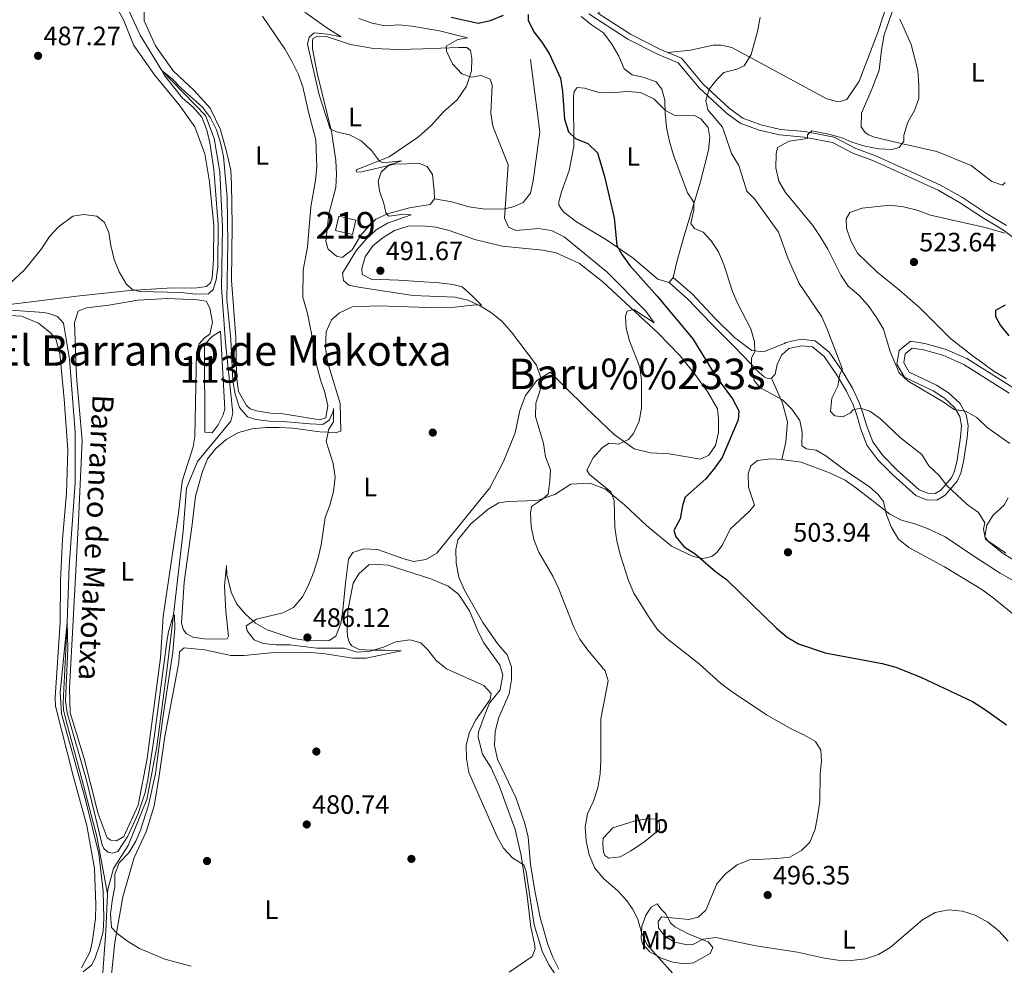
# Model space of a CAD drawing. Extents: x 607807 to 614721, y 710970 to 715706.
# Drawn here: x 608428 to 608800, y 713461 to 713817 of the extents above; entities that cross this region are included whole.
import ezdxf
from ezdxf.enums import TextEntityAlignment as Align

# ---------------------------------------------------------------- set-up
doc = ezdxf.new("R2010")
doc.units = 0
doc.header["$MEASUREMENT"] = 0
doc.linetypes.add('DGN Style 3', pattern=[118.61130400000002, 84.72236000000001, -33.888944])
for name, color, linetype in [('Nivel 11', 7, 'Continuous'), ('Nivel 12', 7, 'Continuous'), ('Nivel 15', 7, 'Continuous'), ('Nivel 17', 7, 'Continuous'), ('Nivel 21', 7, 'Continuous'), ('Nivel 36', 7, 'Continuous'), ('Nivel 37', 7, 'Continuous'), ('Nivel 4', 7, 'Continuous'), ('Nivel 41', 7, 'Continuous'), ('Nivel 43', 7, 'Continuous'), ('Nivel 45', 7, 'Continuous'), ('Nivel 48', 7, 'Continuous'), ('Nivel 5', 7, 'Continuous'), ('Nivel 51', 7, 'Continuous'), ('Nivel 52', 7, 'Continuous'), ('Nivel 7', 7, 'Continuous')]:
    doc.layers.add(name, color=color, linetype=linetype)
doc.styles.add('Style-arial', font='arial.shx', dxfattribs={"bigfont": 'arialbig.shx'})
doc.styles.add('Style-arialn', font='arialn.shx', dxfattribs={"bigfont": 'arialnbig.shx'})
doc.styles.add('Style-times', font='times.shx', dxfattribs={"bigfont": 'timesbig.shx'})
doc.styles.add('Style-timesi', font='timesi.shx', dxfattribs={"bigfont": 'timesibig.shx'})

# ---------------------------------------------------------------- blocks, each defined once
blk = doc.blocks.new('5PATER')
at = {"layer": 'Nivel 7', "linetype": 'Continuous', "lineweight": 0}
h = blk.add_hatch(color=53, dxfattribs=at)
edge = h.paths.add_edge_path()
edge.add_ellipse((0, 0), major_axis=(-1.095731442945027, -1.110710700472634), ratio=0.9994222409660316, start_angle=0, end_angle=360)
blk = doc.blocks.new('5PERFI')
at = {"layer": 'Nivel 17', "linetype": 'Continuous', "lineweight": 0}
h = blk.add_hatch(color=7, dxfattribs=at)
edge = h.paths.add_edge_path()
edge.add_arc((0, 0), 1.55999999938624, 315.0000000018422, 675.0000000018422)

msp = doc.modelspace()

# ---------------------------------------------------------------- linework, layer by layer
at = {"layer": 'Nivel 11', "color": 142, "linetype": 'DGN Style 3', "lineweight": 13, "extrusion": (-0.3134186150361856, -0.01294711114929155, 0.9495268000755361), "elevation": -199486.4364850085, "flags": 128}
msp.add_lwpolyline([(-687765.9344126577, 605370.3490444906), (-687751.9065580792, 605369.0451925327), (-687734.7364324694, 605366.88717234), (-687734.6384248622, 605366.8614795958)], dxfattribs=at)
at = {"layer": 'Nivel 11', "color": 142, "linetype": 'DGN Style 3', "lineweight": 13}
for points in [[(608466.392, 713827.2820000001, 485.756), (608473.6200000001, 713811.3360000001, 485.225), (608481.7849999999, 713797.997, 485), (608498.2930000001, 713781.0290000001, 484.545), (608501.53, 713772.3470000001, 484.317), (608503.71, 713759.817, 484.317), (608504.659, 713738.9739999999, 483.863), (608504.2790000001, 713716.2180000001, 483.484), (608505.8600000001, 713695.288, 483.181), (608508.592, 713668.845, 483.105), (608507.862, 713665.8260000001, 482.878), (608495.288, 713650.5970000001, 481.968), (608491.077, 713640.4920000001, 481.741), (608489.9169999999, 713624.3700000001, 480.983), (608486.254, 713592.8, 480), (608483.7110000001, 713571.854, 479.545), (608479.9310000001, 713543.0320000001, 479.393), (608476.2080000001, 713523.233, 479.242), (608469.101, 713505.808, 479.09), (608463.557, 713497.186, 478.939), (608461.4480000001, 713489.199, 478.484), (608461.3740000001, 713487.635, 478.438)], [(608424.8600000001, 713707.5989999999, 484.165), (608437.291, 713706.7209999999, 483.938), (608439.236, 713706.4110000001, 483.862), (608442.503, 713705.297, 483.635), (608444.6769999999, 713702.7110000001, 483.559), (608446.922, 713689.115, 483.18), (608449.1359999999, 713661.646, 482.498), (608449.087, 713642.5819999999, 482.044), (608446.8030000001, 713611.115, 481.058), (608446.0619999999, 713589.844, 480), (608444.5320000001, 713559.7949999999, 479.621), (608444.7690000001, 713556.936, 479.545), (608445.8589999999, 713552.2960000001, 479.393), (608450.7919999999, 713534.182, 479.014), (608457.237, 713509.202, 479.014), (608461.3740000001, 713487.635, 478.438)]]:
    msp.add_polyline3d(points, dxfattribs=at)
at = {"layer": 'Nivel 12', "color": 142, "linetype": 'Continuous', "lineweight": 0}
msp.add_polyline3d([(608500.852, 713661.4550000001, 484.299), (608498.044, 713661.7150000001, 484.299), (608497.854, 713693.9990000001, 484.678), (608498.442, 713695.2209999999, 484.772), (608500.8289999999, 713697.7579999999, 484.772), (608503.906, 713699.7, 484.772), (608505.565, 713670.47, 484.204), (608504.994, 713668.1880000001, 484.204), (608503.0800000001, 713664.4450000001, 484.204), (608500.852, 713661.4550000001, 484.299)], dxfattribs=at)
at = {"layer": 'Nivel 15', "color": 1, "linetype": 'Continuous', "lineweight": 13, "elevation": 491.759, "flags": 128}
msp.add_lwpolyline([(608548.5449999999, 713743.041), (608555.0109999999, 713741.548), (608553.784, 713736.2320000001), (608547.318, 713737.7250000001), (608548.5449999999, 713743.041)], dxfattribs=at)
at = {"layer": 'Nivel 21', "color": 7, "linetype": 'Continuous', "lineweight": 0}
for points in [[(608805.7790000001, 713732.9639999999, 520.556), (608799.3389999999, 713737.7919999999, 519.988), (608791.767, 713742.3, 519.325), (608782.7320000001, 713748.301, 518.3770000000001), (608774.628, 713752.8759999999, 517.714), (608763.3319999999, 713758.0090000001, 516.577), (608750.0519999999, 713764.021, 515.913), (608742.7350000001, 713766.713, 515.44), (608734.79, 713770.8360000001, 515.345), (608724.148, 713772.872, 514.966), (608714.888, 713773.716, 514.492), (608707.1300000001, 713775.4920000001, 513.924), (608700.041, 713778.1880000001, 512.787), (608694.676, 713782.047, 511.745), (608684.5279999999, 713791.442, 509.567), (608676.577, 713800.946, 508.335), (608668.797, 713804.162, 507.483), (608657.5689999999, 713809.827, 506.535), (608642.868, 713819.327, 505.474)], [(608711.8219999999, 713682.02, 505.683), (608710.764, 713681.852, 505.588), (608710.0789999999, 713681.994, 505.588), (608709.01, 713682.5079999999, 505.494), (608707.3189999999, 713684.074, 505.304), (608697.54, 713694.156, 504.168), (608688.8430000001, 713702.815, 503.599), (608680.2919999999, 713711.855, 502.841), (608673.148, 713718.1130000001, 502.084)], [(608801.494, 713676.4169999999, 519.514), (608784.352, 713687.2209999999, 519.135), (608776.4920000001, 713690.663, 518.472), (608769.1100000001, 713692.672, 517.335), (608764.9310000001, 713693.3659999999, 516.672), (608762.237, 713691.1270000001, 515.914), (608761.6810000001, 713687.784, 515.441), (608763.706, 713684.253, 515.1560000000001), (608774.0120000001, 713679.408, 515.441), (608778.5279999999, 713676.4450000001, 515.441), (608782.8319999999, 713672.5700000001, 515.346), (608785.246, 713668.362, 514.967), (608785.9909999999, 713664.2050000001, 514.2090000000001), (608785.608, 713659.5, 512.9780000000001), (608784.2280000001, 713650.611, 512.22), (608783.2350000001, 713646.2, 511.746), (608781.841, 713643.1470000001, 511.178), (608777.298, 713637.9240000001, 509.473), (608774.219, 713636.058, 508.904), (608770.2760000001, 713636.1499999999, 508.715), (608766.233, 713637.831, 508.525), (608757.551, 713645.581, 508.431), (608751.9310000001, 713651.2550000001, 508.431), (608747.8300000001, 713656.801, 508.431), (608745.3829999999, 713663.1300000001, 508.715), (608743.943, 713668.111, 509.852), (608742.5959999999, 713671.9550000001, 510.325), (608740.1680000001, 713677.0719999999, 510.42), (608736.3570000001, 713683.456, 510.041), (608731.7080000001, 713690.131, 509.473), (608727.256, 713693.777, 508.81), (608723.0800000001, 713694.243, 507.957), (608718.398, 713693.1869999999, 507.199), (608715.631, 713690.719, 506.631), (608713.9410000001, 713687.206, 506.157), (608713.2390000001, 713683.558, 505.873), (608711.8219999999, 713682.02, 505.683)]]:
    msp.add_polyline3d(points, dxfattribs=at)
at = {"layer": 'Nivel 21', "color": 7, "linetype": 'DGN Style 3', "lineweight": 0}
for points in [[(608646.297, 713819.6370000001, 505.63), (608658.625, 713811.6699999999, 506.535), (608669.6810000001, 713806.092, 507.483), (608672.736, 713804.828, 507.8)], [(608584.619, 713749.666, 491.306), (608591.199, 713748.45, 492.443), (608597.5930000001, 713746.6529999999, 493.011), (608603.746, 713745.7620000001, 493.769), (608611.0970000001, 713745.798, 494.906), (608614.344, 713746.6059999999, 495.379), (608618.1840000001, 713748.256, 495.758), (608620.8589999999, 713751.783, 496.042), (608621.926, 713756.3470000001, 496.232), (608624.371, 713774.8770000001, 496.895), (608621.5279999999, 713797.2679999999, 498.126), (608620.9240000001, 713802.1100000001, 498.126)], [(608672.736, 713804.828, 507.8), (608677.869, 713802.7069999999, 508.335), (608686.068, 713792.9070000001, 509.567), (608696.021, 713783.693, 511.745), (608701.054, 713780.0719999999, 512.787), (608707.746, 713777.527, 513.924), (608715.2220000001, 713775.8160000001, 514.492), (608724.4439999999, 713774.9750000001, 514.966), (608735.4920000001, 713772.862, 515.345), (608743.5930000001, 713768.658, 515.44), (608750.8559999999, 713765.9850000001, 515.913), (608764.2080000001, 713759.9410000001, 516.577), (608775.5900000001, 713754.7690000001, 517.714), (608783.842, 713750.111, 518.3770000000001), (608792.8970000001, 713744.0959999999, 519.325), (608800.521, 713739.557, 519.988)], [(608802.8090000001, 713678.504, 519.514), (608785.5109999999, 713689.4070000001, 519.135), (608777.315, 713692.996, 518.472), (608769.6370000001, 713695.0860000001, 517.335), (608764.2209999999, 713695.9850000001, 516.672), (608759.953, 713692.4369999999, 515.914), (608759.101, 713687.3200000001, 515.441), (608761.952, 713682.3500000001, 515.1560000000001), (608772.804, 713677.2479999999, 515.441), (608777.0160000001, 713674.4839999999, 515.441), (608780.8870000001, 713670.9990000001, 515.346), (608782.892, 713667.5050000001, 514.967), (608783.5050000001, 713664.085, 514.2090000000001), (608783.155, 713659.7890000001, 512.9780000000001), (608781.801, 713651.071, 512.22), (608780.8829999999, 713646.9920000001, 511.746), (608779.744, 713644.497, 511.178), (608775.6880000001, 713639.834, 509.473), (608773.5560000001, 713638.5419999999, 508.904), (608770.7960000001, 713638.6059999999, 508.715), (608767.565, 713639.949, 508.525), (608759.2509999999, 713647.371, 508.431), (608753.8090000001, 713652.865, 508.431), (608750.0120000001, 713658.0009999999, 508.431), (608747.723, 713663.919, 508.715), (608746.294, 713668.862, 509.852), (608744.881, 713672.8940000001, 510.325), (608742.3470000001, 713678.236, 510.42), (608738.4310000001, 713684.7949999999, 510.041), (608733.537, 713691.8230000001, 509.473), (608728.2550000001, 713696.148, 508.81), (608722.9410000001, 713696.7409999999, 507.957), (608717.2309999999, 713695.453, 507.199), (608716.7679999999, 713695.04, 507.126), (608708.808, 713691.997, 505.59), (608704.4070000001, 713692.385, 504.832), (608697.8899999999, 713697.288, 504.075), (608690.6100000001, 713704.537, 503.599), (608682.0050000001, 713713.635, 502.841), (608674.774, 713719.969, 502.084)], [(608715.71, 713651.3200000001, 503.422), (608717.162, 713657.889, 503.611), (608717.821, 713665.612, 504.464), (608715.967, 713672.6170000001, 505.032), (608711.8219999999, 713682.02, 505.683)]]:
    msp.add_polyline3d(points, dxfattribs=at)
at = {"layer": 'Nivel 36', "color": 92, "linetype": 'Continuous', "lineweight": 0, "elevation": 502.084, "flags": 128}
msp.add_lwpolyline([(608674.774, 713719.969), (608673.148, 713718.1130000001)], dxfattribs=at)
at = {"layer": 'Nivel 36', "color": 92, "linetype": 'Continuous', "lineweight": 0}
for points in [[(608428.0789999999, 714034.533, 494.554), (608431.446, 714027.46, 494.27), (608434.848, 714008.1100000001, 492.849), (608437.76, 713996.1030000001, 492.186), (608442.6980000001, 713985.416, 491.523), (608447.96, 713978.372, 491.144), (608451.388, 713967.283, 490.576), (608454.4750000001, 713953.764, 490.291), (608455.2960000001, 713939.679, 490.102), (608454.811, 713921.7849999999, 489.628), (608451.462, 713888.006, 489.155), (608450.487, 713867.452, 488.776), (608451.4990000001, 713855.7949999999, 488.586), (608454.1969999999, 713842.8759999999, 488.397), (608460.6159999999, 713829.483, 488.397), (608467.398, 713817.1570000001, 487.734), (608471.2609999999, 713807.439, 487.355), (608479.0090000001, 713796.3400000001, 487.071), (608488.351, 713785.1140000001, 486.976), (608494.24, 713776.7150000001, 486.976), (608498.0320000001, 713766.6170000001, 486.692), (608499.7849999999, 713756.033, 486.408), (608501.476, 713739.612, 486.123), (608501.2509999999, 713726.8530000001, 485.934)], [(608672.736, 713804.828, 507.8), (608681.2110000001, 713805.7150000001, 508.463), (608689.8219999999, 713807.5889999999, 508.842), (608692.854, 713807.56, 508.842), (608696.885, 713806.6359999999, 509.126), (608732.726, 713787.3260000001, 511.589), (608735.9990000001, 713786.467, 511.589), (608737.744, 713786.342, 511.778), (608740.2339999999, 713787.0619999999, 511.873), (608744.9029999999, 713793.9539999999, 512.157), (608752.0449999999, 713812.7080000001, 512.725), (608758.7779999999, 713833.3500000001, 514.336), (608764.3659999999, 713849.5789999999, 514.999), (608765.6410000001, 713855.435, 514.999), (608765.007, 713857.244, 514.999), (608760.952, 713859.7590000001, 514.999), (608746.4950000001, 713863.479, 513.957), (608735.831, 713861.9510000001, 512.5360000000001), (608721.459, 713855.138, 510.925), (608707.006, 713848.6270000001, 509.883), (608692.952, 713840.8330000001, 509.41), (608667.0160000001, 713831.9480000001, 507.989), (608657.3300000001, 713825.9650000001, 507.136), (608646.297, 713819.6370000001, 505.63)], [(608754.308, 713811.4450000001, 514.508), (608769.703, 713855.5630000001, 516.403), (608771.122, 713856.949, 516.498), (608773.541, 713857.365, 516.592), (608780.541, 713855.577, 517.1610000000001), (608789.639, 713850.4110000001, 517.54), (608798.8559999999, 713847.368, 518.013), (608806.189, 713843.615, 518.298)], [(608519.753, 713818.483, 487.901), (608528.283, 713805.8800000001, 487.901), (608531.0050000001, 713801.298, 487.806), (608533.273, 713796.71, 487.616), (608535.014, 713791.8859999999, 487.616), (608537.291, 713781.764, 487.522), (608539.943, 713771.8759999999, 487.332), (608540.327, 713761.6499999999, 487.238), (608539.798, 713756.564, 487.143), (608538.0549999999, 713746.6089999999, 486.764), (608536.7720000001, 713731.355, 485.911), (608535.0819999999, 713722.916, 485.817), (608535.0120000001, 713712.6070000001, 485.627), (608536.7749999999, 713706.3430000001, 485.627), (608538.3289999999, 713698.8630000001, 485.627), (608540.26, 713686.5390000001, 485.437), (608541.6270000001, 713681.406, 485.342), (608543.291, 713676.656, 485.342), (608544.4269999999, 713671.747, 485.342), (608543.6640000001, 713667.112, 485.342), (608541.4780000001, 713666.321, 485.342), (608527.575, 713668.534, 485.342), (608522.7960000001, 713668.764, 485.342), (608517.5530000001, 713669.669, 485.342), (608515.115, 713670.466, 485.342), (608513.808, 713671.7339999999, 485.248), (608510.696, 713676.9920000001, 485.342), (608510, 713682.818, 485.342), (608509.7010000001, 713697.4410000001, 485.816), (608508.0860000001, 713718.865, 485.816), (608508.375, 713739.6359999999, 486.1), (608508.139, 713755.094, 486.384), (608507.831, 713760.395, 486.479), (608506.1240000001, 713767.9480000001, 486.479), (608503.878, 713776.023, 486.763), (608500.0449999999, 713783.8470000001, 486.763), (608494.0320000001, 713790.5, 486.857), (608486.112, 713797.8829999999, 487.047), (608479.3740000001, 713807.3300000001, 487.331), (608475.139, 713816.663, 487.331), (608475.145, 713821.2110000001, 487.331)], [(608584.619, 713749.666, 491.498), (608583.0619999999, 713747.4439999999, 491.308), (608575.199, 713746.1869999999, 490.645), (608566.97, 713744.0150000001, 489.793), (608562.6059999999, 713741.9780000001, 489.793), (608557.159, 713736.362, 489.603), (608553.612, 713730.396, 489.319), (608549.8659999999, 713727.5349999999, 489.319), (608547.6599999999, 713728.031, 489.319), (608544.513, 713730.6359999999, 489.224), (608543.71, 713733.5800000001, 489.224), (608544.7649999999, 713743.9029999999, 489.224), (608547.4169999999, 713753.8729999999, 489.319), (608547.6440000001, 713758.878, 489.319), (608547.4140000001, 713764.0290000001, 489.509), (608545.8060000001, 713774.994, 489.888), (608540.3929999999, 713796.967, 490.456), (608538.6599999999, 713806.1869999999, 490.361), (608538.619, 713808.915, 490.361), (608538.8289999999, 713810.0549999999, 490.361), (608540.558, 713810.99, 490.361), (608543.895, 713810.814, 490.361), (608553.0349999999, 713807.8459999999, 490.645), (608561.625, 713806.2339999999, 491.403), (608571.1030000001, 713805.9240000001, 492.35), (608580.345, 713806.217, 494.056), (608593.754, 713806.649, 495.571), (608596.9380000001, 713806.622, 496.329), (608598.3189999999, 713805.506, 496.329), (608598.743, 713802.5560000001, 496.234), (608598.587, 713797.855, 495.476), (608596.7039999999, 713792.142, 494.624), (608593.2209999999, 713786.935, 493.866), (608588.061, 713782.3840000001, 492.824), (608583.365, 713777.2350000001, 492.161), (608578.655, 713772.994, 491.498), (608567.5519999999, 713765.473, 490.456), (608555.121, 713760.584, 489.698), (608555.21, 713759.7520000001, 489.603), (608556.5760000001, 713759.621, 489.603), (608569.6410000001, 713762.7010000001, 490.172), (608578.96, 713762.919, 491.119), (608581.933, 713761.827, 491.403), (608583.8740000001, 713758.7490000001, 491.593), (608584.5730000001, 713752.6969999999, 491.593), (608584.619, 713749.666, 491.498)], [(608799.952, 713755.753, 517.634), (608798.9820000001, 713754.753, 517.634), (608794.942, 713756.2069999999, 517.256), (608787.121, 713762.1510000001, 516.782), (608774.1540000001, 713767.4850000001, 515.739), (608760.7690000001, 713770.54, 514.792), (608750.652, 713772.8870000001, 514.508), (608748.3659999999, 713773.685, 514.508), (608747.139, 713774.652, 514.508), (608745.5900000001, 713776.8260000001, 514.508), (608745.8160000001, 713781.908, 514.508), (608749.619, 713790.909, 514.129), (608752.389, 713798.152, 514.129), (608753.3330000001, 713805.821, 514.508), (608754.308, 713811.4450000001, 514.508)], [(608673.148, 713718.1130000001, 502.084), (608668.96, 713719.337, 501.894), (608659.669, 713727.229, 500.852), (608649.558, 713734.199, 499.81), (608638.2380000001, 713740.923, 499.052), (608633.4070000001, 713744.639, 498.863), (608632.402, 713745.912, 498.863), (608631.621, 713747.416, 498.863), (608631.5279999999, 713748.5519999999, 498.863), (608632.5320000001, 713752.281, 498.863), (608635.442, 713760.283, 499.336), (608637.274, 713769.3300000001, 499.999), (608637.0619999999, 713788.199, 500.947), (608637.337, 713790.0220000001, 500.947), (608638.449, 713791.631, 500.947), (608641.2590000001, 713791.2949999999, 501.136), (608646.284, 713789.78, 501.326), (608651.213, 713789.5519999999, 501.894), (608657.193, 713790.098, 502.652), (608662.352, 713789.7220000001, 503.41), (608667.466, 713787.3740000001, 504.357), (608671.855, 713782.8940000001, 505.115), (608675.294, 713780.9750000001, 505.778), (608679.385, 713781.1140000001, 506.535), (608682.797, 713781.014, 506.725), (608685.166, 713779.7620000001, 507.199), (608687.868, 713776.544, 507.862), (608688.6070000001, 713772.7660000001, 507.767), (608688.075, 713767.9070000001, 507.388), (608684.9280000001, 713755.6570000001, 505.967), (608678.7960000001, 713735.327, 503.22), (608676.1370000001, 713725.8119999999, 502.273), (608674.774, 713719.969, 502.084)], [(608517.108, 713589.7039999999, 485.154), (608513.3430000001, 713593.058, 484.681), (608510.101, 713596.8729999999, 484.112), (608507.9850000001, 713601.388, 483.448), (608506.369, 713607.9569999999, 483.448), (608506.1640000001, 713611.44, 483.259), (608505.4510000001, 713603.547, 482.88), (608505.973, 713594.1570000001, 482.785), (608507.0260000001, 713584.7749999999, 482.785), (608506.435, 713583.78, 482.785), (608504.088, 713583.5930000001, 482.785), (608497.9469999999, 713583.727, 482.785), (608493.466, 713584.3400000001, 482.785), (608490.942, 713585.818, 482.785), (608489.8570000001, 713587.3929999999, 482.785), (608489.2139999999, 713589.808, 482.785), (608490.27, 713605.058, 482.975), (608493.2720000001, 713626.8559999999, 483.543), (608494.4739999999, 713637.486, 483.638), (608497.1359999999, 713646.773, 483.922), (608499.033, 713651.577, 484.017), (608502.233, 713655.4909999999, 484.112), (608506.122, 713658.885, 484.112), (608510.781, 713661.533, 484.206), (608515.913, 713662.976, 484.301), (608521.061, 713663.3570000001, 484.585), (608526.139, 713663.3589999999, 484.585), (608531.2949999999, 713663.2110000001, 484.869), (608541.473, 713661.774, 485.248), (608547.692, 713661.49, 485.627), (608549.355, 713662.0490000001, 485.82), (608549.119, 713672.5050000001, 486.104), (608544.331, 713688.196, 486.388), (608543.5700000001, 713693.4140000001, 486.577), (608543.8559999999, 713699.4820000001, 486.672), (608545.834, 713703.9839999999, 486.861), (608548.9010000001, 713706.6070000001, 487.051), (608553.6410000001, 713708.878, 487.335), (608563.564, 713709.257, 487.619), (608578.6540000001, 713708.8049999999, 488.282), (608583.129, 713708.5700000001, 489.135), (608592.2960000001, 713708.7860000001, 489.23), (608600.0889999999, 713709.663, 490.082), (608602.4410000001, 713709.547, 490.461), (608598.9780000001, 713712.9809999999, 490.745), (608595.0590000001, 713716.483, 491.503), (608591.5590000001, 713717.3389999999, 491.787), (608586.4720000001, 713717.943, 492.071), (608571.0700000001, 713718.997, 492.071), (608560.834, 713719.2949999999, 491.787), (608557.395, 713721.1370000001, 491.598), (608557.21, 713723.3330000001, 491.503), (608558.5830000001, 713727.7490000001, 491.503), (608561.4750000001, 713731.8859999999, 491.503), (608565.368, 713735.0530000001, 491.503), (608569.648, 713737.696, 491.408), (608574.702, 713739.2890000001, 491.408), (608580.0800000001, 713739.446, 491.408), (608585.2420000001, 713738.919, 491.408), (608590.264, 713737.631, 491.408), (608599.865, 713734.291, 491.692), (608610.2110000001, 713731.797, 491.977), (608625.5449999999, 713730.212, 492.356), (608630.5619999999, 713729.227, 492.734), (608639.4140000001, 713725.2690000001, 493.302), (608648.236, 713718.2790000001, 494.154), (608668.9950000001, 713698.966, 495.954), (608677.3859999999, 713690.4539999999, 496.996), (608682.8740000001, 713683.4890000001, 497.754), (608687.7520000001, 713676.7420000001, 498.228), (608691.4850000001, 713670.5090000001, 498.512), (608691.8470000001, 713666.649, 498.607), (608691.8489999999, 713661.571, 498.607), (608690.712, 713656.6270000001, 498.512), (608688.115, 713652.949, 498.322), (608685.0290000001, 713651.538, 498.038), (608673.176, 713653.479, 496.902), (608666.1980000001, 713653.827, 496.144), (608660.0349999999, 713655.4010000001, 495.291), (608652.449, 713660.818, 494.439), (608641.913, 713670.8130000001, 492.923), (608633.909, 713678.7250000001, 491.218), (608628.3670000001, 713684.2479999999, 490.554), (608623.337, 713681.1400000001, 489.891), (608618.95, 713675.54, 489.323), (608616.915, 713669.824, 489.038), (608615.149, 713661.3840000001, 488.565), (608610.7649999999, 713650.631, 487.902), (608605.6130000001, 713640.6229999999, 487.617), (608585.601, 713615.9890000001, 487.049), (608581.4680000001, 713613.652, 487.049), (608576.7050000001, 713612.8970000001, 487.049), (608572.746, 713614.0490000001, 487.049), (608563.145, 713617.389, 486.481), (608558.0630000001, 713617.69, 486.386), (608553.8400000001, 713616.2620000001, 486.196), (608552.2110000001, 713613.736, 486.102), (608551.06, 713604.7749999999, 485.912), (608550.1540000001, 713594.605, 485.912), (608549.3219999999, 713589.514, 486.007), (608547.425, 713584.71, 486.102)], [(608501.2509999999, 713726.8530000001, 485.934), (608500.7949999999, 713719.669, 485.744), (608500.1399999999, 713717.915, 485.744), (608498.7209999999, 713716.5290000001, 485.65), (608495.014, 713716.094, 485.65), (608483.7990000001, 713715.923, 485.176), (608469.7139999999, 713715.101, 484.892), (608449.7380000001, 713712.977, 484.892), (608421.2949999999, 713709.3600000001, 484.892)], [(608484.0120000001, 713712.024, 484.894), (608495.236, 713711.5889999999, 484.704), (608498.503, 713711.0320000001, 484.798), (608499.983, 713708.402, 484.798), (608500.8970000001, 713703.186, 484.798), (608499.9809999999, 713698.625, 484.798), (608497.956, 713697.23, 484.798), (608495.868, 713695, 484.798), (608494.858, 713691.6499999999, 484.798), (608494.2050000001, 713659.959, 483.946), (608493.656, 713656.1610000001, 483.851), (608489.459, 713643.1359999999, 483.472), (608488.0519999999, 713631.064, 483.283), (608482.355, 713592.172, 481.956), (608481.304, 713576.618, 481.483), (608476.2749999999, 713538.646, 480.82), (608472.905, 713521.087, 480.82), (608467.477, 713509.256, 480.535), (608464.6980000001, 713507.5460000001, 480.535), (608462.5719999999, 713507.8160000001, 480.535), (608461.1939999999, 713508.7050000001, 480.535), (608457.7960000001, 713517.824, 480.629), (608452.476, 713538.6610000001, 480.913), (608447.2110000001, 713555.861, 480.913), (608446.919, 713565.027, 481.198), (608450.425, 713628.291, 482.334), (608451.7069999999, 713658.476, 482.997), (608449.5930000001, 713682.773, 483.376), (608448.905, 713702.9979999999, 483.945), (608450.28, 713707.264, 484.039), (608453.4439999999, 713708.5249999999, 484.039), (608461.841, 713709.5619999999, 484.229), (608472.8019999999, 713711.473, 484.324), (608484.0120000001, 713712.024, 484.894)], [(608406.56, 713706.5970000001, 484.894), (608428.862, 713705.3459999999, 484.515), (608435.267, 713702.791, 484.231), (608439.8700000001, 713699.1470000001, 484.041), (608441.8759999999, 713696.828, 483.946), (608443.325, 713691.318, 483.852), (608444.952, 713674.0619999999, 483.378), (608446.304, 713655.0590000001, 483.094), (608445.8729999999, 713638.6059999999, 482.62), (608444.317, 713621.3770000001, 482.241), (608443.5700000001, 713605.753, 481.862), (608443.432, 713589.986, 481.389), (608441.591, 713561.612, 480.82), (608441.717, 713558.355, 480.726), (608448.3330000001, 713532.0800000001, 480.157), (608453.5449999999, 713513.3630000001, 480.157), (608456.3700000001, 713497.111, 480.157), (608456.879, 713483.628, 480.157), (608456.733, 713478.321, 480.157), (608455.646, 713470.0430000001, 480.157), (608454.7239999999, 713465.936, 480.157), (608451.483, 713459.747, 480.063)], [(608715.71, 713651.3200000001, 503.422), (608711.5179999999, 713651.6359999999, 503.026), (608706.5249999999, 713651.0290000001, 502.836), (608703.98, 713648.9439999999, 502.741), (608703.04, 713645.9739999999, 502.741), (608703.193, 713640.898, 503.026), (608705.344, 713634.1100000001, 503.12), (608703.483, 713631.8829999999, 503.12), (608696.159, 713625.102, 502.552), (608693.294, 713619.146, 501.605), (608691.3640000001, 713616.4639999999, 501.51), (608689.342, 713614.842, 500.752), (608685.9439999999, 713614.0320000001, 500.184), (608682.2960000001, 713614.7339999999, 499.331), (608674.051, 713618.625, 497.91), (608664.6840000001, 713626.5160000001, 496.868), (608656.304, 713634.271, 495.637), (608649.166, 713640.149, 495.068), (608643.2949999999, 713642.409, 494.216), (608636.1000000001, 713642.0719999999, 493.174), (608630.02, 713638.189, 491.374), (608623.8389999999, 713635.973, 490.427), (608619.4469999999, 713635.754, 490.048), (608616.037, 713635.702, 489.195), (608612.325, 713635.5700000001, 488.911), (608608.923, 713634.987, 488.816), (608604.943, 713632.577, 488.532), (608598.433, 713627.0959999999, 488.248), (608593.5220000001, 713621.1100000001, 488.248), (608592.744, 713617.46, 488.248), (608592.8219999999, 713612.3829999999, 488.153), (608593.8130000001, 713607.017, 488.058), (608595.9310000001, 713602.3500000001, 488.058), (608602.942, 713589.8759999999, 487.964), (608608.754, 713581.5519999999, 487.964), (608612.0719999999, 713577.6610000001, 488.058), (608613.733, 713573.139, 488.153), (608613.7309999999, 713568.288, 488.248), (608612.902, 713563.0460000001, 488.248), (608608.8740000001, 713553.814, 488.248), (608607.5120000001, 713548.7150000001, 488.248), (608607.287, 713543.558, 488.437), (608608.504, 713538.3470000001, 488.437), (608615.3940000001, 713523.8999999999, 488.816), (608618.8019999999, 713514.175, 488.816), (608620.0179999999, 713508.9639999999, 488.816), (608620.9310000001, 713498.821, 488.437), (608622.524, 713488.7660000001, 487.869), (608624.4979999999, 713478.6400000001, 487.68), (608627.4569999999, 713468.5290000001, 487.395), (608629.348, 713463.783, 487.206), (608631.615, 713459.27, 487.206)], [(608809.821, 713601.902, 506.531), (608798.048, 713608.5430000001, 506.058), (608788.4809999999, 713614.612, 505.963), (608777.375, 713622.2490000001, 505.963), (608770.9639999999, 713625.183, 505.868), (608765.8559999999, 713627.1510000001, 505.963), (608760.908, 713628.5160000001, 505.963), (608756.402, 713630.797, 505.394), (608744.0530000001, 713640.385, 504.447), (608739.6100000001, 713643.5009999999, 504.447), (608733.6540000001, 713646.365, 504.352), (608722.9820000001, 713650.371, 503.878), (608716.5260000001, 713651.2579999999, 503.499), (608715.71, 713651.3200000001, 503.422)], [(608800.217, 713616.067, 509.946), (608793.4010000001, 713620.662, 509.946), (608792.24, 713622.236, 509.946), (608793.007, 713626.6429999999, 510.135), (608795.3759999999, 713630.318, 510.514), (608799.6370000001, 713634.172, 511.272), (608801.112, 713636.8470000001, 512.125)], [(608462.6910000001, 713456.067, 479.347), (608464.078, 713469.298, 479.758), (608467.0730000001, 713486.5490000001, 480.421), (608471.395, 713501.318, 480.8), (608475.946, 713511.013, 480.99), (608478.9040000001, 713520.8360000001, 481.084), (608480.717, 713531.1710000001, 481.369), (608482.902, 713546.8929999999, 481.369), (608488.236, 713574.79, 481.558), (608488.4780000001, 713578.811, 481.558), (608490.273, 713580.354, 481.558), (608498.0160000001, 713579.5630000001, 481.747), (608507.8999999999, 713577.5160000001, 481.747), (608512.9029999999, 713577.5160000001, 482.316), (608522.9680000001, 713578.504, 482.789), (608538.2760000001, 713578.5860000001, 483.074), (608543.4380000001, 713578.058, 483.358), (608553.923, 713576.399, 483.358), (608558.925, 713576.3999999999, 483.358), (608572.0700000001, 713579.1769999999, 484.115), (608565.925, 713579.538, 484.589), (608560.848, 713579.4610000001, 485.536), (608556.2960000001, 713579.6939999999, 485.536), (608553.4709999999, 713581.091, 485.725), (608552.619, 713582.291, 485.725), (608551.9010000001, 713584.629, 485.82), (608551.712, 713587.0519999999, 486.009), (608551.979, 713594.408, 486.199), (608554.0190000001, 713604.746, 486.293), (608556.088, 713608.264, 486.483), (608559.9010000001, 713611.6570000001, 486.672), (608563.31, 713611.7849999999, 486.672), (608567.1799999999, 713611.4650000001, 486.672), (608583.2509999999, 713606.3300000001, 486.672), (608589.8859999999, 713603.6270000001, 486.578), (608593.7220000001, 713600.578, 486.483), (608597.835, 713594.274, 486.293), (608601.2180000001, 713586.1400000001, 485.82), (608603.324, 713582.2309999999, 485.725), (608609.365, 713573.7590000001, 485.441), (608610.405, 713570.213, 485.441), (608609.4310000001, 713564.513, 485.251), (608605.415, 713559.45, 484.967), (608603.369, 713554.4920000001, 484.967), (608601.335, 713548.7010000001, 485.346), (608601.2139999999, 713546.729, 485.346), (608602.827, 713540.311, 485.441), (608606.0900000001, 713535.131, 485.725), (608609.1540000001, 713528.0530000001, 485.725), (608615.1610000001, 713511.8500000001, 485.63), (608617.433, 713502.0320000001, 485.251), (608619.5970000001, 713486.824, 484.267), (608620.9880000001, 713475.098, 484.078), (608622.4480000001, 713468.8289999999, 483.983), (608622.629, 713466.9369999999, 483.888), (608621.5360000001, 713464.041, 483.794), (608612.834, 713458.1470000001, 482.751)], [(608547.425, 713584.71, 486.102), (608544.949, 713583.081, 486.102), (608541.6159999999, 713582.9539999999, 486.102), (608536.5349999999, 713583.104, 486.102), (608531.3700000001, 713583.8589999999, 486.102), (608521.5419999999, 713587.1950000001, 485.533), (608517.108, 713589.7039999999, 485.154)], [(608669.5549999999, 713513.129, 493.014), (608669.4990000001, 713511.8389999999, 493.014), (608663.5860000001, 713506.9739999999, 492.729), (608658.7080000001, 713503.7919999999, 492.54), (608654.7239999999, 713501.6089999999, 492.066), (608650.412, 713501.0889999999, 491.308), (608648.8800000001, 713502.1259999999, 491.119), (608648.406, 713503.4070000001, 491.119), (608648.1300000001, 713506.587, 491.119), (608648.3260000001, 713508.6359999999, 491.119), (608651.9809999999, 713512.4809999999, 491.593), (608660.3530000001, 713515.186, 491.877), (608664.9650000001, 713515.939, 491.877), (608668.226, 713515.7609999999, 492.161), (608669.456, 713514.6429999999, 492.635), (608669.5549999999, 713513.129, 493.014)], [(608668.713, 713483.861, 492.445), (608670.1059999999, 713481.987, 493.393), (608671.801, 713480.1939999999, 494.719), (608673.75, 713476.662, 495.098), (608675.3640000001, 713475.1710000001, 495.098), (608680.635, 713472.4469999999, 495.098), (608687.956, 713469.527, 494.814), (608689.6570000001, 713467.355, 494.056), (608688.629, 713465.1410000001, 493.298), (608682.392, 713461.6359999999, 491.119), (608678.987, 713461.28, 490.456), (608674.5819999999, 713461.895, 490.077), (608670.2390000001, 713463.345, 489.888), (608665.8829999999, 713465.7039999999, 489.888), (608663.108, 713468.7690000001, 489.888), (608662.696, 713470.96, 489.888), (608662.9310000001, 713475.3589999999, 490.266), (608664.382, 713479.625, 491.119), (608666.3840000001, 713482.5360000001, 491.877), (608668.713, 713483.861, 492.445)]]:
    msp.add_polyline3d(points, dxfattribs=at)
at = {"layer": 'Nivel 4', "color": 30, "linetype": 'Continuous', "lineweight": 30, "flags": 128}
for points, elevation in [([(608590.943, 713818.1669999999), (608601.212, 713815.899), (608605.855, 713816.794), (608610.675, 713818.808)], 500), ([(608619.9839999999, 713819.0959999999), (608620.0660000001, 713816.9140000001), (608622.121, 713812.5800000001), (608625.175, 713808.621), (608627.905, 713804.4029999999), (608632.243, 713795.1300000001), (608632.969, 713790.0279999999), (608633.78, 713779.628), (608635.274, 713774.8589999999), (608637.9169999999, 713772.3670000001), (608642.506, 713770.4480000001), (608646.149, 713766.9140000001), (608648.8360000001, 713758.0730000001), (608652.483, 713742.4099999999), (608653.425, 713732.003), (608655.419, 713728.493), (608658.3389999999, 713724.433), (608668.6669999999, 713712.9720000001), (608682.0959999999, 713696.7890000001), (608690.652, 713682.852), (608697.138, 713674.2690000001), (608699.5360000001, 713669.649), (608699.2490000001, 713666.2490000001), (608693.2550000001, 713652.139), (608690.3700000001, 713648.0549999999), (608687.0430000001, 713644.0959999999), (608679.223, 713637.179), (608678.203, 713634.0590000001), (608677.3600000001, 713628.953), (608674.952, 713624.5989999999), (608675.716, 713622.2339999999), (608678.8300000001, 713618.449), (608683.0349999999, 713615.7409999999), (608690.74, 713609.138)], 500), ([(608799.9210000001, 713709.4750000001), (608796.264, 713707.527), (608796.348, 713705.2), (608798.146, 713701.8319999999), (608801.3940000001, 713698.031)], 525), ([(608690.74, 713609.138), (608694.783, 713606.1300000001), (608713.6410000001, 713587.791), (608717.6699999999, 713584.3600000001), (608721.9780000001, 713581.821), (608732.092, 713578.4890000001), (608753.523, 713574.4299999999), (608758.7339999999, 713573.054), (608768.3759999999, 713569.21), (608787.646, 713560.1810000001), (608792.202, 713557.267), (608800.443, 713551.3559999999)], 500.0000000000001)]:
    msp.add_lwpolyline(points, dxfattribs=dict(at, elevation=elevation))
at = {"layer": 'Nivel 5', "color": 30, "linetype": 'Continuous', "lineweight": 0, "flags": 128}
for points, elevation in [([(608535.7860000001, 713819.9580000001), (608544.0279999999, 713814.0800000001), (608549.4439999999, 713810.699), (608544.335, 713811.736), (608539.2350000001, 713812.1440000001), (608537.368, 713810.5630000001), (608536.827, 713807.8870000001), (608541.1969999999, 713788.818), (608545.2690000001, 713775.953), (608547.663, 713774.8740000001), (608552.5789999999, 713773.736), (608557.068, 713771.54), (608560.9140000001, 713767.8970000001), (608563.8800000001, 713763.8800000001), (608565.0120000001, 713763.206), (608572.3729999999, 713763.9480000001), (608567.587, 713762.476), (608564.5800000001, 713759.706), (608563.419, 713756.342), (608563.9610000001, 713752.615), (608565.537, 713747.837), (608566.318, 713744.3559999999), (608567.405, 713743.0630000001), (608572.3729999999, 713743.6540000001), (608575.838, 713743.5320000001), (608566.96, 713740.4369999999), (608562.6510000001, 713737.8999999999), (608558.9099999999, 713734.4580000001), (608555.28, 713730.2660000001), (608549.9909999999, 713721.6170000001), (608550.3130000001, 713718.7919999999), (608552.3770000001, 713717.0279999999), (608556.075, 713716.26), (608576.476, 713713.1610000001), (608592.4140000001, 713712.595)], 490), ([(608556.0789999999, 713817.591), (608561.199, 713815.875), (608566.102, 713814.8929999999), (608571.2, 713815.2509999999), (608576.1740000001, 713814.754), (608586.602, 713813.003), (608597.1300000001, 713810.311), (608593.4539999999, 713809.625), (608589.0660000001, 713807.2080000001), (608589.2520000001, 713805.243), (608591.4099999999, 713800.523), (608595.0079999999, 713796.794), (608598.665, 713795.54), (608602.3430000001, 713796.081), (608605.71, 713794.7749999999), (608606.3759999999, 713792.4569999999), (608605.906, 713781.9720000001), (608606.631, 713777.023), (608612.4140000001, 713762.378), (608611.071, 713742.324), (608612.577, 713739), (608615.362, 713737.6840000001), (608623.8859999999, 713738.493), (608628.8049999999, 713737.642), (608633.6529999999, 713735.256), (608649.7490000001, 713722.057), (608664.381, 713707.291), (608667.5549999999, 713702.919), (608659.8600000001, 713707.95), (608657.395, 713707.3300000001), (608656.6969999999, 713705.379), (608656.96, 713700.872), (608658.271, 713696.0460000001), (608662.1329999999, 713686.108), (608662.791, 713681.1499999999), (608662.757, 713670.693), (608661.9340000001, 713665.7620000001), (608659.754, 713661.179), (608657.844, 713658.879), (608654.038, 713657.172), (608650.5900000001, 713657.459), (608648.044, 713655.8189999999), (608644.5619999999, 713651.9340000001)], 495), ([(608640.0220000001, 713818.328), (608643.95, 713815.233), (608648.4580000001, 713812.2479999999), (608651.5789999999, 713807.9780000001), (608654.172, 713803.361), (608656.2820000001, 713798.591), (608659.226, 713796.405), (608663.3630000001, 713795.449), (608668.2890000001, 713793.6810000001), (608670.4650000001, 713790.9979999999), (608671.595, 713786.844), (608671.656, 713781.8430000001), (608672.158, 713776.5320000001), (608673.338, 713771.203), (608674.871, 713766.085), (608680.132, 713751.8729999999), (608682.466, 713748.399), (608682.463, 713745.3910000001), (608681.3770000001, 713740.281), (608682.764, 713738.4110000001), (608685.986, 713737.0530000001), (608689.092, 713733.754), (608691.8459999999, 713729.581), (608693.842, 713724.8130000001), (608697.048, 713714.6669999999), (608699.078, 713710.0970000001), (608704.0519999999, 713700.658), (608705.405, 713695.7350000001), (608705.5430000001, 713691.9979999999), (608704.22, 713689.6980000001), (608704.271, 713686.352), (608705.2239999999, 713681.128), (608707.398, 713678.493), (608715.909, 713673.869), (608719.5050000001, 713670.2860000001), (608722.48, 713666.0630000001), (608723.372, 713661.6140000001), (608723.304, 713656.568), (608725.0190000001, 713655.382), (608728.713, 713654.905), (608732.288, 713652.6799999999), (608740.372, 713646.6510000001), (608748.754, 713640.993), (608751.9099999999, 713638.3300000001), (608754.0860000001, 713635.5490000001), (608755.182, 713630.473), (608757.098, 713625.7479999999), (608759.6880000001, 713621.325), (608763.581, 713618.1869999999), (608777.033, 713610.896), (608791.119, 713602.3060000001), (608795.3859999999, 713599.2180000001), (608803.435, 713592.6130000001)], 505), ([(608707.5719999999, 713818.057), (608706.591, 713812.665), (608704.1300000001, 713804.0419999999), (608701.5549999999, 713799.756), (608698.7820000001, 713798.479), (608693.8530000001, 713797.2890000001), (608691.416, 713794.875), (608688.274, 713791.0020000001), (608687.0290000001, 713786.7069999999), (608687.811, 713783.129), (608693.3559999999, 713776.587), (608696.696, 713766.7239999999), (608699.531, 713762.159), (608702.5390000001, 713752.504), (608705.3970000001, 713749.6370000001), (608714.4169999999, 713737.0660000001), (608718.1610000001, 713726.986), (608722.1880000001, 713717.675), (608730.7509999999, 713705.088), (608732.861, 713700.5179999999), (608738.635, 713685.3870000001), (608737.547, 713683.5279999999), (608736.888, 713679.0549999999), (608734.581, 713674.46), (608734.0279999999, 713669.4070000001), (608735.702, 713667.783), (608738.763, 713667.442), (608741.6030000001, 713668.892), (608742.6030000001, 713670.1200000001), (608745.4070000001, 713670.7450000001), (608748.916, 713669.6340000001), (608752.966, 713666.699), (608760.5179999999, 713659.5279999999), (608768.473, 713653.1980000001), (608771.2139999999, 713649.0150000001), (608774.993, 713645.4880000001), (608778.0190000001, 713641.5050000001), (608785.591, 713634.396), (608789.8570000001, 713631.406), (608792.3430000001, 713627.466), (608791.7479999999, 713625.129), (608792.534, 713621.26), (608798.855, 713616.223), (608811.73, 713608.183)], 510), ([(608760.173, 713817.331), (608764.548, 713807.8570000001), (608767.0160000001, 713798.0120000001)], 515), ([(608506.4539999999, 713750.1680000001), (608505.03, 713765.5619999999), (608503.98, 713770.784), (608502.4580000001, 713775.676), (608500.199, 713780.1370000001), (608497.1300000001, 713784.213), (608489.2779999999, 713791.2050000001), (608485.713, 713794.909), (608481.7849999999, 713797.997), (608482.7760000001, 713796.1510000001), (608489.6570000001, 713787.591), (608493.638, 713784.1599999999), (608496.946, 713780.378), (608498.8500000001, 713775.5490000001), (608499.956, 713770.6740000001), (608501.419, 713760.656), (608503.0930000001, 713739.969), (608502.8859999999, 713724.0220000001), (608502.345, 713719.051), (608501.2350000001, 713715.493), (608499.3700000001, 713713.767), (608494.3260000001, 713713.69), (608489.1270000001, 713714.29), (608473.5020000001, 713714.6329999999), (608470.676, 713715.463), (608468.415, 713717.567), (608465.7350000001, 713722.128), (608463.858, 713726.7579999999), (608462.5549999999, 713732.024), (608461.7620000001, 713736.9610000001), (608460.202, 713740.672), (608457.2420000001, 713743.1030000001), (608452.297, 713743.753), (608448.179, 713743.1059999999), (608442.777, 713739.0930000001), (608439.425, 713735.408), (608436.3630000001, 713730.815), (608429.9639999999, 713722.8459999999), (608422.226, 713715.6170000001)], 485), ([(608767.0160000001, 713798.0120000001), (608767.4510000001, 713792.476), (608767.4310000001, 713787.4310000001), (608765.7050000001, 713782.8940000001), (608763.298, 713778.4909999999), (608761.7720000001, 713773.6170000001), (608761.71, 713771.3360000001), (608759.95, 713769.03), (608757.246, 713768.2609999999), (608752.247, 713768.4410000001), (608746.9920000001, 713769.5109999999), (608742.119, 713770.9890000001), (608738.7479999999, 713772.538), (608733.9269999999, 713773.8640000001), (608727.065, 713775.2220000001), (608725.389, 713773.7409999999), (608725.4099999999, 713772.3829999999), (608718.538, 713771.3559999999), (608714.125, 713768.9890000001), (608713.6140000001, 713766.625), (608713.453, 713761.2860000001), (608714.5970000001, 713756.2590000001), (608717.1529999999, 713751.9610000001), (608727.463, 713739.575), (608730.219, 713735.4040000001), (608733.0989999999, 713730.6969999999), (608737.9839999999, 713720.8670000001), (608740.7139999999, 713716.6780000001), (608744.754, 713713.2479999999), (608748.3049999999, 713709.459), (608751.3729999999, 713704.919), (608754.06, 713700.4480000001), (608756.6140000001, 713692.047), (608759.986, 713684.047), (608763.381, 713680.8970000001), (608776.5970000001, 713673.095), (608780.764, 713670.2), (608784.994, 713669.537), (608789.3, 713667.129), (608793.1880000001, 713663.453), (608801.7209999999, 713657.3260000001)], 515), ([(608633.5560000001, 713452.1329999999), (608627.8940000001, 713460.7779999999), (608625.4010000001, 713465.675), (608622.2820000001, 713475.899), (608619.2080000001, 713495.9580000001), (608618.3910000001, 713498.6130000001), (608614.182, 713501.071), (608610.729, 713504.8019999999), (608608.2720000001, 713509.163), (608597.665, 713533.341), (608596.689, 713538.6340000001), (608596.652, 713543.6359999999), (608597.8859999999, 713548.554), (608600.2890000001, 713553.247), (608605.6540000001, 713560.848), (608606.007, 713563.1329999999), (608603.342, 713566.1000000001), (608589.2209999999, 713572.459), (608585.3470000001, 713575.6229999999), (608582.034, 713579.696), (608579.5220000001, 713582.2280000001), (608575.381, 713583.378), (608570.1059999999, 713582.618), (608565.479, 713580.656), (608560.409, 713579.1229999999), (608555.5160000001, 713578.757), (608550.595, 713580.186), (608540.2749999999, 713580.223), (608530.108, 713581.527), (608524.9839999999, 713581.449), (608520.0090000001, 713581.95), (608516.6880000001, 713583.4029999999), (608514.0660000001, 713586.7590000001), (608513.6499999999, 713588.5959999999), (608517.4920000001, 713591.128), (608527.4950000001, 713593.561), (608531.5149999999, 713595.568), (608534.8470000001, 713599.595), (608537.1340000001, 713604.04), (608539.095, 713609.017), (608540.8090000001, 713614.318), (608541.898, 713619.1980000001), (608543.4539999999, 713629.486), (608545.162, 713634.1880000001), (608546.538, 713639.351), (608547.233, 713644.6969999999), (608546.4750000001, 713649.8759999999), (608543.8260000001, 713658.1780000001), (608544.774, 713662.7520000001), (608546.575, 713665.5449999999), (608546.595, 713670.5900000001), (608546.4180000001, 713669.4709999999), (608545.0109999999, 713666.345), (608542.6100000001, 713664.6100000001), (608537.6130000001, 713664.777), (608527.6059999999, 713665.74), (608522.277, 713665.8130000001), (608517.3119999999, 713666.408), (608514.1429999999, 713667.4750000001), (608511.0819999999, 713670.969), (608509.4539999999, 713675.9890000001), (608508.5519999999, 713681.02), (608507.8230000001, 713696.6869999999), (608506.337, 713711.7390000001), (608506.6939999999, 713732.845), (608506.4539999999, 713750.1680000001)], 485), ([(608799.831, 713736.6680000001), (608792.46, 713738.777), (608771.848, 713743.524), (608766.811, 713745.3319999999), (608761.602, 713746.5619999999), (608756.4979999999, 713747.26), (608746.038, 713746.1300000001), (608741.324, 713744.4880000001), (608739.987, 713742.1089999999), (608740.138, 713738.5700000001), (608741.75, 713733.8389999999), (608744.308, 713729.175), (608751.497, 713722.0689999999), (608760.091, 713715.2520000001), (608767.7749999999, 713708.5630000001), (608779.3360000001, 713696.9680000001), (608787.351, 713690.665), (608795.824, 713684.56), (608800.3759999999, 713681.913)], 520), ([(608592.4140000001, 713712.595), (608597.2350000001, 713711.3589999999), (608601.8759999999, 713709.247), (608606.1780000001, 713706.7010000001), (608610.193, 713703.425), (608613.7649999999, 713699.388), (608623.219, 713686.969), (608624.797, 713682.142), (608624.5290000001, 713677.433), (608622.905, 713672.6059999999), (608622.74, 713667.6000000001), (608625.8530000001, 713657.4199999999), (608626.513, 713652.337), (608628.479, 713647.4680000001), (608628.2509999999, 713643.341), (608627.503, 713638.2849999999), (608625.446, 713636.459), (608621.22, 713633.629), (608620.9180000001, 713631.1510000001), (608621.0860000001, 713626.1529999999), (608622.1880000001, 713621.2309999999), (608624.044, 713616.4199999999), (608629.382, 713607.3659999999), (608631.46, 713602.818), (608637.2150000001, 713588.196), (608639.496, 713583.6680000001), (608642.5050000001, 713579.4469999999), (608649.038, 713571.723), (608650.1640000001, 713567.8600000001), (608647.3740000001, 713553.605), (608647.4639999999, 713538.1810000001), (608647.206, 713532.8900000001), (608646.2679999999, 713527.588), (608644.6470000001, 713522.567), (608642.44, 713517.78), (608641.4550000001, 713512.8700000001), (608641.906, 713507.5970000001), (608643.0120000001, 713502.3090000001), (608645.132, 713497.355), (608648.6170000001, 713493.298), (608653.895, 713488.706), (608657.25, 713485.0220000001), (608659.335, 713481.9010000001), (608661.3330000001, 713478.0989999999), (608662.818, 713472.98), (608664.868, 713468.4070000001), (608678.858, 713452.872)], 490), ([(608644.5619999999, 713651.9340000001), (608642.158, 713647.3859999999), (608643.1540000001, 713645.655), (608651.2080000001, 713639.1810000001), (608652.4709999999, 713635.902), (608652.7239999999, 713625.6710000001), (608653.423, 713620.72), (608654.673, 713615.5630000001), (608657.9070000001, 713605.6769999999), (608659.8759999999, 713601.014), (608665.6100000001, 713591.8160000001), (608668.733, 713587.45), (608672.273, 713583.9180000001), (608684.493, 713574.287), (608692.5220000001, 713567.003), (608696.5430000001, 713564.0320000001), (608709.96, 713555.0830000001), (608719.172, 713549.8019999999), (608724.0079999999, 713547.5959999999), (608728.413, 713544.996), (608730.4029999999, 713541.7760000001), (608730.659, 713537.706), (608730.155, 713532.7309999999), (608730.0190000001, 713522.4650000001), (608729.338, 713517.5109999999), (608728.334, 713512.0590000001), (608726.324, 713507.129), (608723.122, 713503.9750000001), (608718.781, 713501.4909999999), (608714.0009999999, 713500.8770000001), (608703.4820000001, 713500.4739999999), (608698.8870000001, 713498.5249999999), (608694.5090000001, 713495.212), (608691.23, 713491.3870000001), (608687.0860000001, 713481.4510000001), (608684.119, 713478.7860000001), (608680.591, 713477.956), (608670.341, 713478.916), (608669.0090000001, 713477.1980000001), (608669.24, 713474.7760000001), (608671.4199999999, 713471.8019999999), (608675.2390000001, 713469.435), (608680.125, 713468.361), (608682.19, 713468.5220000001), (608686.0390000001, 713470.5689999999), (608690.8319999999, 713471.176), (608705.9040000001, 713467.963), (608721.5730000001, 713465.631), (608731.794, 713463.3130000001), (608736.8, 713462.662), (608741.848, 713462.496), (608747.271, 713463.1130000001), (608752.2420000001, 713464.7890000001), (608756.5519999999, 713467.324), (608768.8260000001, 713477.848), (608773.585, 713480.6370000001), (608778.5660000001, 713481.635), (608783.909, 713481.1340000001), (608788.645, 713479.54), (608793.425, 713476.9890000001), (608797.5590000001, 713473.672), (608801.0449999999, 713469.821)], 495), ([(608452.0989999999, 713458.1939999999), (608455.3559999999, 713460.8630000001), (608456.723, 713463.503), (608458.308, 713468.244), (608459.628, 713473.3940000001), (608459.9880000001, 713478.396), (608459.685, 713488.6740000001), (608458.0160000001, 713502.716), (608452.9450000001, 713523.496), (608443.9199999999, 713555.47), (608443.456, 713563.612), (608446.0619999999, 713589.844), (608446.355, 713580.1470000001), (608445.533, 713560.3459999999), (608446.0959999999, 713555.7919999999), (608453.476, 713529.9539999999), (608459.321, 713506.1300000001), (608459.973, 713504.733), (608461.4010000001, 713503.2990000001), (608463.2509999999, 713502.8910000001), (608465.1799999999, 713503.6000000001), (608469.0220000001, 713509.334), (608472.9180000001, 713517.885), (608475.547, 713525.8), (608476.584, 713530.6869999999), (608479.023, 713547.4569999999), (608483.6669999999, 713582.5590000001), (608484.3840000001, 713586.4510000001), (608486.254, 713592.8), (608486.6170000001, 713592.6939999999), (608486.6969999999, 713587.872), (608485.946, 713578.69), (608482.1640000001, 713553.9169999999), (608479.44, 713533.0419999999), (608476.7960000001, 713521.0930000001), (608473.7050000001, 713511.598), (608471.96, 713507.4369999999), (608469.425, 713503.1270000001), (608465.7779999999, 713499.291), (608464.0970000001, 713495.0449999999), (608464.0249999999, 713490.2420000001), (608463.037, 713485.037), (608462.4839999999, 713479.935), (608462.831, 713474.9480000001), (608464.777, 713472.743), (608468.834, 713469.821), (608473.4010000001, 713467.0530000001), (608482.97, 713463.0279999999), (608492.862, 713460.3859999999)], 480)]:
    msp.add_lwpolyline(points, dxfattribs=dict(at, elevation=elevation))
at = {"layer": 'Nivel 51', "color": 7, "linetype": 'Continuous', "lineweight": 0, "elevation": 484.678, "flags": 128}
msp.add_lwpolyline([(608500.852, 713661.4550000001), (608503.0800000001, 713664.4450000001), (608504.994, 713668.1880000001), (608505.565, 713670.47), (608503.906, 713699.7), (608500.8289999999, 713697.7579999999), (608498.442, 713695.2209999999), (608497.854, 713693.9990000001), (608498.044, 713661.7150000001)], close=True, dxfattribs=at)
at = {"layer": 'Nivel 52', "color": 1, "linetype": 'Continuous', "lineweight": 13}
msp.add_3dface([(608548.5449999999, 713743.041, 491.759), (608547.318, 713737.7250000001, 491.759), (608553.784, 713736.2320000001, 491.759), (608555.0109999999, 713741.548, 491.759)], dxfattribs=at)

# ---------------------------------------------------------------- block references
at = {"layer": 'Nivel 17', "color": 7, "linetype": 'Continuous', "lineweight": 0}
for p in [(608584.0349999999, 713661.496, 486.975), (608540.111, 713541.264, 481.367), (608498.8670000001, 713499.9909999999, 480.306), (608575.9720000001, 713500.79, 481.519)]:
    msp.add_blockref('5PERFI', p, dxfattribs=at)
at = {"layer": 'Nivel 7', "color": 53, "linetype": 'Continuous', "lineweight": 0}
for p in [(608435.119, 713803.5349999999, 487.273), (608765.551, 713725.7949999999, 523.64), (608564.254, 713722.5150000001, 491.668), (608718.0260000001, 713616.3859999999, 503.945), (608536.737, 713584.267, 486.115), (608536.487, 713513.777, 480.735), (608710.362, 713487.1570000001, 496.346)]:
    msp.add_blockref('5PATER', p, dxfattribs=at)

# ---------------------------------------------------------------- texts
at = {"layer": 'Nivel 37', "color": 92, "linetype": 'Continuous', "lineweight": 0, "style": 'Style-arialn'}
for s, p in [('L', (608789.6161597834, 713797.280001, 516.742)), ('L', (608554.7411597834, 713780.511001, 490.298)), ('L', (608519.6531597835, 713765.9620009998, 486.8)), ('L', (608659.6891597833, 713765.5790009999, 502.305)), ('L', (608560.4051597833, 713640.960001, 485.884)), ('L', (608468.7561597833, 713609.1980009999, 482.285)), ('Mb', (608666.1308623527, 713514.0620009999, 492.266)), ('L', (608523.1521597833, 713481.638001, 480.265)), ('Mb', (608669.1508623527, 713470.149001, 493.044)), ('L', (608740.9971597833, 713470.412001, 495.236))]:
    msp.add_text(s, height=7.000002, dxfattribs=at).set_placement(p, align=Align.MIDDLE_CENTER)
at = {"layer": 'Nivel 41', "color": 7, "linetype": 'Continuous', "lineweight": 0, "style": 'Style-arial'}
for s, p in [('487.27', (608437.1699999999, 713807.5349999999, 487.273)), ('523.64', (608767.5360000001, 713729.7949999999, 523.64)), ('491.67', (608566.3060000001, 713726.5150000001, 491.668)), ('503.94', (608720.0120000001, 713620.3859999999, 503.945)), ('486.12', (608538.788, 713588.267, 486.115)), ('480.74', (608538.4720000001, 713517.777, 480.735)), ('496.35', (608712.348, 713491.1570000001, 496.346))]:
    msp.add_text(s, height=7.000002, dxfattribs=at).set_placement(p)
at = {"layer": 'Nivel 43', "color": 7, "linetype": 'Continuous', "lineweight": 0, "style": 'Style-timesi'}
msp.add_text('Barranco de Makotxa', height=7.999998000000001, rotation=267.1402555640857, dxfattribs=at).set_placement((608455.7390000001, 713675.983, 483.391))
at = {"layer": 'Nivel 45', "color": 7, "linetype": 'Continuous', "lineweight": 0, "style": 'Style-times'}
for s, height, p in [('El Barranco de Makotxa', 11.499996, (608505.0774733508, 713692.4669979999, 483.326)), ('Baru%%233s', 11.500002, (608661.0772096051, 713683.6200009999, 494.871))]:
    msp.add_text(s, height=height, dxfattribs=at).set_placement(p, align=Align.MIDDLE_CENTER)
at = {"layer": 'Nivel 48', "color": 1, "linetype": 'Continuous', "lineweight": 0, "style": 'Style-arialn'}
msp.add_text('219', height=10.000002, dxfattribs=at).set_placement((608551.1646600079, 713739.636001, 489.421), align=Align.MIDDLE_CENTER)
at = {"layer": 'Nivel 48', "color": 7, "linetype": 'Continuous', "lineweight": 0, "style": 'Style-arialn'}
msp.add_text('113', height=10.000002, dxfattribs=at).set_placement((608499.876660008, 713685.3100009998, 484.678), align=Align.MIDDLE_CENTER)

doc.saveas('drawing.dxf')
